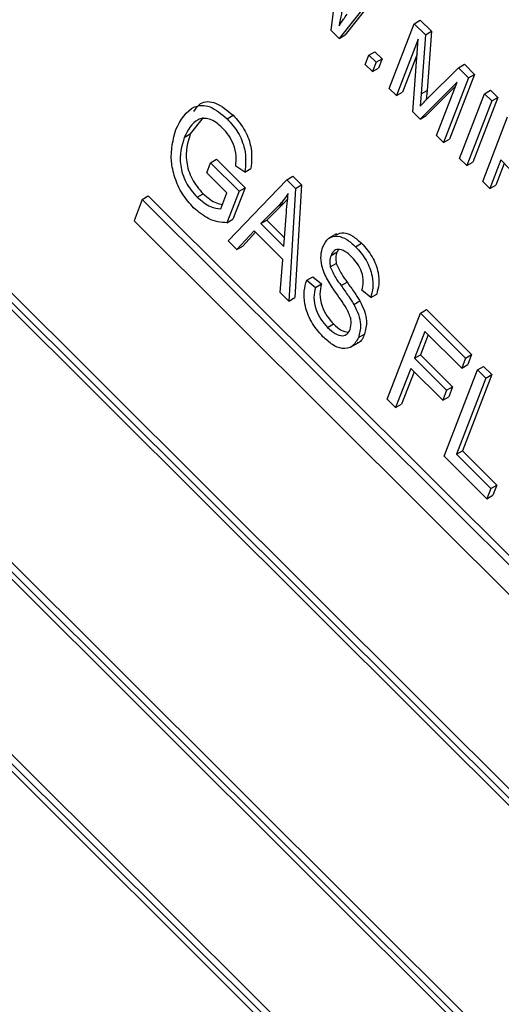
# Model space of a CAD drawing. Units: inches. Extents: x 7 to 147, y 7 to 110.
# Drawn here: x 42 to 43, y 51 to 52 of the extents above; entities that cross this region are included whole.
import ezdxf

# ---------------------------------------------------------------- set-up
doc = ezdxf.new("R2010")
doc.units = ezdxf.units.IN
doc.header["$LTSCALE"] = 14
doc.header["$MEASUREMENT"] = 0

msp = doc.modelspace()

# ---------------------------------------------------------------- linework, layer by layer
at = {"color": 7, "linetype": 'Continuous', "lineweight": 25}
for p, q in [((43.2235206, 51.0392488), (41.3630242, 52.895256)), ((43.2199851, 51.0372077), (41.3594886, 52.893215)), ((43.2154536, 51.0373836), (41.3616017, 52.8867623)), ((41.3141427, 52.7755244), (43.1746392, 50.9195171)), ((41.3186743, 52.7753485), (43.1725261, 50.9259698)), ((41.3222098, 52.7773895), (43.1740758, 50.9299919)), ((43.1444086, 50.8410567), (41.2839122, 52.697064)), ((43.1479442, 50.8430977), (41.2874477, 52.699105)), ((43.1398771, 50.8412326), (41.2860252, 52.6906113)), ((42.6467492, 51.9566383), (42.6510006, 51.9925668)), ((42.6746901, 51.9814828), (42.6513793, 51.9520194)), ((42.6782256, 51.9835239), (42.6549148, 51.9540605)), ((42.6955464, 51.9606768), (42.699082, 51.9627178)), ((42.699082, 51.9627178), (42.7056343, 51.9561812)), ((42.6513793, 51.9520194), (42.6467492, 51.9566383)), ((42.680874, 51.9225959), (42.6955464, 51.9606768)), ((42.6955464, 51.9606768), (42.7020988, 51.9541402)), ((42.7020988, 51.9541402), (42.7056343, 51.9561812)), ((42.7056343, 51.9561812), (42.7030912, 51.9213942)), ((42.6513793, 51.9520194), (42.6549148, 51.9540605)), ((42.6978679, 51.9516535), (42.6850622, 51.9184177)), ((42.6946577, 51.9088454), (42.6978679, 51.9516535)), ((42.7020988, 51.9541402), (42.6995556, 51.9193532)), ((42.6688607, 51.9421113), (42.6723963, 51.9441523)), ((42.6723963, 51.9441523), (42.6765846, 51.9399741)), ((42.6667647, 51.9366712), (42.6688607, 51.9421113)), ((42.6688607, 51.9421113), (42.673049, 51.9379331)), ((42.673049, 51.9379331), (42.670953, 51.932493)), ((42.673049, 51.9379331), (42.6765846, 51.9399741)), ((42.6765846, 51.9399741), (42.6744885, 51.934534)), ((42.6972035, 51.9427941), (42.6885978, 51.9204587)), ((42.670953, 51.932493), (42.6667647, 51.9366712)), ((42.670953, 51.932493), (42.6744885, 51.934534)), ((42.7031291, 51.9164302), (42.7215514, 51.9347345)), ((42.7215514, 51.9347345), (42.725087, 51.9367755)), ((42.7215514, 51.9347345), (42.7274821, 51.9288182)), ((42.725087, 51.9367755), (42.7310177, 51.9308592)), ((42.7207333, 51.9263507), (42.6989441, 51.9045693)), ((42.7086214, 51.8949154), (42.7207333, 51.9263507)), ((42.7274821, 51.9288182), (42.7128097, 51.8907373)), ((42.7310177, 51.9308592), (42.7163452, 51.8927783)), ((42.7274821, 51.9288182), (42.7310177, 51.9308592)), ((42.6850622, 51.9184177), (42.680874, 51.9225959)), ((42.6850622, 51.9184177), (42.6885978, 51.9204587)), ((42.6995556, 51.9193532), (42.7030912, 51.9213942)), ((42.7197975, 51.923922), (42.7024797, 51.9066104)), ((42.7030912, 51.9213942), (42.7026343, 51.9159315)), ((42.7368796, 51.9194434), (42.7404151, 51.9214844)), ((42.7404151, 51.9214844), (42.7446034, 51.9173062)), ((42.6995556, 51.9193532), (42.6989528, 51.9121453)), ((42.7222071, 51.8813625), (42.7368796, 51.9194434)), ((42.7410679, 51.9152652), (42.7263954, 51.8771843)), ((42.7446034, 51.9173062), (42.7299309, 51.8792253)), ((42.7368796, 51.9194434), (42.7410679, 51.9152652)), ((42.7410679, 51.9152652), (42.7446034, 51.9173062)), ((42.6989441, 51.9045693), (42.6946577, 51.9088454)), ((42.5713429, 51.9054117), (42.5638362, 51.8958199)), ((42.5854832, 51.9047437), (42.5890187, 51.9067847)), ((42.6989441, 51.9045693), (42.7024797, 51.9066104)), ((42.7357929, 51.8678095), (42.7504654, 51.9058904)), ((42.5603006, 51.8937788), (42.5638362, 51.8958199)), ((42.7128097, 51.8907373), (42.7086214, 51.8949154)), ((42.7128097, 51.8907373), (42.7163452, 51.8927783)), ((42.5757926, 51.8788091), (42.5793282, 51.8808502)), ((42.5793282, 51.8808502), (42.5960813, 51.8641374)), ((42.7263954, 51.8771843), (42.7222071, 51.8813625)), ((42.7464599, 51.8804462), (42.7399812, 51.8636313)), ((42.7518016, 51.8751174), (42.7464599, 51.8804462)), ((42.573506, 51.8728745), (42.5757926, 51.8788091)), ((42.5757926, 51.8788091), (42.5925458, 51.8620964)), ((42.5959129, 51.8733433), (42.5905184, 51.8768991)), ((42.5959129, 51.8733433), (42.5994484, 51.8753844)), ((42.7263954, 51.8771843), (42.7299309, 51.8792253)), ((42.7484458, 51.8784652), (42.7435167, 51.8656723)), ((42.5853728, 51.8610363), (42.573506, 51.8728745)), ((42.5861274, 51.8328976), (42.6205569, 51.8688418)), ((42.6205569, 51.8688418), (42.6240924, 51.8708828)), ((42.6205569, 51.8688418), (42.6256941, 51.863717)), ((42.6240924, 51.8708828), (42.6292296, 51.865758)), ((42.5960813, 51.8641374), (42.5889158, 51.84554)), ((42.5925458, 51.8620964), (42.5960813, 51.8641374)), ((42.6256941, 51.863717), (42.6217278, 51.7973831)), ((42.6292296, 51.865758), (42.6252633, 51.7994241)), ((42.6256941, 51.863717), (42.6292296, 51.865758)), ((42.7399812, 51.8636313), (42.7357929, 51.8678095)), ((42.7399812, 51.8636313), (42.7435167, 51.8656723)), ((42.535593, 51.8572417), (42.5307561, 51.844688)), ((42.535593, 51.8572417), (42.5391286, 51.8592827)), ((42.8329504, 51.5606018), (42.535593, 51.8572417)), ((42.8345001, 51.5646239), (42.5391286, 51.8592827)), ((42.5677856, 51.858498), (42.5713212, 51.860539)), ((42.5817841, 51.8517221), (42.5853728, 51.8610363)), ((42.5925458, 51.8620964), (42.5853803, 51.843499)), ((42.6211068, 51.857586), (42.6190392, 51.8552988)), ((42.6155037, 51.8532578), (42.6052518, 51.843031)), ((42.6190392, 51.8552988), (42.6087873, 51.845072)), ((42.6155037, 51.8532578), (42.6190392, 51.8552988)), ((42.5853803, 51.843499), (42.5889158, 51.84554)), ((42.6052518, 51.843031), (42.6087873, 51.845072)), ((42.6087873, 51.845072), (42.6192359, 51.8346487)), ((42.6188528, 51.8294628), (42.6201815, 51.8474502)), ((42.5307561, 51.844688), (42.8281135, 51.5480482)), ((42.6052518, 51.843031), (42.6188528, 51.8294628)), ((42.6013182, 51.8387393), (42.5912537, 51.8277837)), ((42.6021847, 51.837875), (42.5947892, 51.8298247)), ((42.6182241, 51.8218743), (42.6013182, 51.8387393)), ((42.6497725, 51.8369174), (42.6453531, 51.8343661)), ((42.5912537, 51.8277837), (42.5861274, 51.8328976)), ((42.5912537, 51.8277837), (42.5947892, 51.8298247)), ((42.6510116, 51.8277108), (42.6501247, 51.826328)), ((42.661036, 51.8293732), (42.6645715, 51.8314143)), ((42.6166124, 51.8024861), (42.6182241, 51.8218743)), ((42.6465891, 51.824287), (42.6501247, 51.826328)), ((42.6461342, 51.8175806), (42.6496697, 51.8196216)), ((42.6322678, 51.8096901), (42.6358033, 51.8117312)), ((42.6358033, 51.8117312), (42.6409438, 51.807516)), ((42.6322678, 51.8096901), (42.6374082, 51.805475)), ((42.6374082, 51.805475), (42.6409438, 51.807516)), ((42.6525284, 51.806509), (42.656064, 51.8085501)), ((42.6217278, 51.7973831), (42.6166124, 51.8024861)), ((42.6217278, 51.7973831), (42.6252633, 51.7994241)), ((42.6699059, 51.7995288), (42.6647655, 51.8037439)), ((42.6699059, 51.7995288), (42.6734415, 51.8015698)), ((42.6599869, 51.7954171), (42.6635224, 51.7974581)), ((42.6796658, 51.7395849), (42.6992291, 51.7903594)), ((42.6992291, 51.7903594), (42.7027646, 51.7924004)), ((42.6992291, 51.7903594), (42.7257549, 51.7638976)), ((42.7027646, 51.7924004), (42.7292904, 51.7659386)), ((42.6445709, 51.781898), (42.6481064, 51.783939)), ((42.6627471, 51.7759325), (42.6662826, 51.7779735)), ((42.7018288, 51.7795502), (42.6957311, 51.7637244)), ((42.7038146, 51.7775691), (42.6992667, 51.7657654)), ((42.7234683, 51.7579629), (42.7018288, 51.7795502)), ((42.658041, 51.7702757), (42.6624604, 51.7728269)), ((42.6957311, 51.7637244), (42.6992667, 51.7657654)), ((42.6992667, 51.7657654), (42.718114, 51.7469636)), ((42.7257549, 51.7638976), (42.7234683, 51.7579629)), ((42.7257549, 51.7638976), (42.7292904, 51.7659386)), ((42.7292904, 51.7659386), (42.7270038, 51.7600039)), ((42.6957311, 51.7637244), (42.7145784, 51.7449226)), ((42.7234683, 51.7579629), (42.7270038, 51.7600039)), ((42.7327354, 51.756934), (42.7362709, 51.758975)), ((42.7362709, 51.758975), (42.7411573, 51.7541004)), ((42.6934445, 51.7577897), (42.6845521, 51.7347104)), ((42.6954304, 51.7558086), (42.6880877, 51.7367514)), ((42.7122918, 51.7389879), (42.6934445, 51.7577897)), ((42.7131721, 51.7061595), (42.7327354, 51.756934)), ((42.7411573, 51.7541004), (42.7238806, 51.7092606)), ((42.7327354, 51.756934), (42.7376217, 51.7520594)), ((42.7376217, 51.7520594), (42.7411573, 51.7541004)), ((42.7145784, 51.7449226), (42.718114, 51.7469636)), ((42.718114, 51.7469636), (42.7158274, 51.7410289)), ((42.7376217, 51.7520594), (42.720345, 51.7072196)), ((42.7145784, 51.7449226), (42.7122918, 51.7389879)), ((42.7122918, 51.7389879), (42.7158274, 51.7410289)), ((42.6845521, 51.7347104), (42.6796658, 51.7395849)), ((42.6845521, 51.7347104), (42.6880877, 51.7367514)), ((42.7383018, 51.6810904), (42.7131721, 51.7061595)), ((42.720345, 51.7072196), (42.7238806, 51.7092606)), ((42.720345, 51.7072196), (42.7405884, 51.687025)), ((42.7238806, 51.7092606), (42.744124, 51.6890661)), ((42.7405884, 51.687025), (42.744124, 51.6890661)), ((42.744124, 51.6890661), (42.7418374, 51.6831314)), ((42.7405884, 51.687025), (42.7383018, 51.6810904)), ((42.7383018, 51.6810904), (42.7418374, 51.6831314))]:
    msp.add_line(p, q, dxfattribs=at)
for points, knots in [([(42.6539307, 51.9755122), (42.6535479, 51.9724329), (42.6528642, 51.9669341), (42.6517806, 51.9617475), (42.6513038, 51.9594654)], [0, 0, 0, 0, 0.55999862, 1, 1, 1, 1]), ([(42.6513038, 51.9594654), (42.6521693, 51.9607477), (42.6537149, 51.9630375), (42.6553364, 51.9652328), (42.6560498, 51.9661987)], [0, 0, 0, 0, 0.55999649, 1, 1, 1, 1]), ([(42.5659816, 51.9089842), (42.5671194, 51.9108079), (42.5698552, 51.9151927), (42.5789479, 51.9150996), (42.5856625, 51.9095557), (42.5890187, 51.9067847)], [0, 0, 0, 0, 0.26262389, 0.6314365, 1, 1, 1, 1]), ([(42.6989528, 51.9121453), (42.6997248, 51.9129557), (42.7011036, 51.9144029), (42.7025102, 51.9158108), (42.7031291, 51.9164302)], [0, 0, 0, 0, 0.5599947, 1, 1, 1, 1]), ([(42.5553309, 51.898437), (42.558259, 51.9039558), (42.562651, 51.9122338), (42.5752976, 51.9132282), (42.5820887, 51.9075713), (42.5854832, 51.9047437)], [0, 0, 0, 0, 0.5001018, 0.75013535, 1, 1, 1, 1]), ([(42.5827385, 51.899266), (42.5814974, 51.9004033), (42.5790166, 51.9026766), (42.5750809, 51.9046904), (42.5714359, 51.9051736), (42.5651926, 51.9034019), (42.5624728, 51.8980518), (42.5603006, 51.8937788)], [0, 0, 0, 0, 0.125486815, 0.25083187, 0.376169444, 0.501766866, 1, 1, 1, 1]), ([(42.5854832, 51.9047437), (42.5877591, 51.9021606), (42.5923084, 51.8969973), (42.5970451, 51.8847806), (42.5963423, 51.8776812), (42.5959129, 51.8733433)], [0, 0, 0, 0, 0.28027609, 0.56023179, 1, 1, 1, 1]), ([(42.5890187, 51.9067847), (42.5912946, 51.9042016), (42.5958439, 51.8990384), (42.6005806, 51.8868216), (42.5998778, 51.8797223), (42.5994484, 51.8753844)], [0, 0, 0, 0, 0.28027609, 0.56023179, 1, 1, 1, 1]), ([(42.5657826, 51.8522804), (42.5634829, 51.8548868), (42.5588842, 51.8600988), (42.5543909, 51.8701128), (42.5514797, 51.8842494), (42.5537437, 51.89259), (42.5553309, 51.898437)], [0, 0, 0, 0, 0.18687238, 0.37369153, 0.56093974, 1, 1, 1, 1]), ([(42.5905184, 51.8768991), (42.5907162, 51.8788347), (42.5911102, 51.8826908), (42.589697, 51.8891868), (42.5865638, 51.8950313), (42.584014, 51.897854), (42.5827385, 51.899266)], [0, 0, 0, 0, 0.28096539, 0.55972708, 0.77976131, 1, 1, 1, 1]), ([(42.5603006, 51.8937788), (42.5587768, 51.8887551), (42.5564902, 51.8812163), (42.5607493, 51.866855), (42.5654416, 51.861282), (42.5677856, 51.858498)], [0, 0, 0, 0, 0.49990179, 0.75017987, 1, 1, 1, 1]), ([(42.5638362, 51.8958199), (42.5623124, 51.8907961), (42.5600257, 51.8832573), (42.5642849, 51.868896), (42.5689772, 51.863323), (42.5713212, 51.860539)], [0, 0, 0, 0, 0.49990179, 0.75017987, 1, 1, 1, 1]), ([(42.5677856, 51.858498), (42.570469, 51.8563567), (42.5752694, 51.852526), (42.5797904, 51.8519682), (42.5817841, 51.8517221)], [0, 0, 0, 0, 0.55899638, 1, 1, 1, 1]), ([(42.5713212, 51.860539), (42.5740112, 51.8583205), (42.5779347, 51.8550846), (42.5816304, 51.8545172), (42.5827923, 51.8543387)], [0, 0, 0, 0, 0.68560414, 1, 1, 1, 1]), ([(42.6214544, 51.8606293), (42.6204218, 51.8591505), (42.6185777, 51.8565096), (42.616443, 51.8542515), (42.6155037, 51.8532578)], [0, 0, 0, 0, 0.55994099, 1, 1, 1, 1]), ([(42.6201815, 51.8474502), (42.6203675, 51.8499465), (42.6206996, 51.8544042), (42.6212238, 51.8587272), (42.6214544, 51.8606293)], [0, 0, 0, 0, 0.56001062, 1, 1, 1, 1]), ([(42.5853803, 51.843499), (42.5818151, 51.8437809), (42.5754551, 51.8442837), (42.5687354, 51.8498392), (42.5657826, 51.8522804)], [0, 0, 0, 0, 0.56057544, 1, 1, 1, 1]), ([(42.6417703, 51.8293367), (42.6427252, 51.8311813), (42.6446319, 51.8348648), (42.6499897, 51.8361696), (42.6558652, 51.8340658), (42.6593109, 51.8309388), (42.661036, 51.8293732)], [0, 0, 0, 0, 0.280215875, 0.559535976, 0.779482175, 1, 1, 1, 1]), ([(42.6494417, 51.8364189), (42.650914, 51.8370561), (42.6537394, 51.8382788), (42.659428, 51.836062), (42.6628555, 51.8329649), (42.6645715, 51.8314143)], [0, 0, 0, 0, 0.3520328, 0.67559594, 1, 1, 1, 1]), ([(42.6493527, 51.8024598), (42.6476461, 51.8049362), (42.6442487, 51.8098659), (42.6409714, 51.8177392), (42.6403804, 51.8245397), (42.6413067, 51.8277368), (42.6417703, 51.8293367)], [0, 0, 0, 0, 0.28109034, 0.55956761, 0.77959135, 1, 1, 1, 1]), ([(42.6589021, 51.8232862), (42.6575313, 51.8245474), (42.6548, 51.8270603), (42.6507968, 51.8282002), (42.6479642, 51.8270281), (42.6470478, 51.8252014), (42.6465891, 51.824287)], [0, 0, 0, 0, 0.28067015, 0.55924337, 0.77938429, 1, 1, 1, 1]), ([(42.661036, 51.8293732), (42.6632508, 51.8268511), (42.6676738, 51.8218142), (42.6710435, 51.8125692), (42.6714136, 51.8050618), (42.6704088, 51.8013744), (42.6699059, 51.7995288)], [0, 0, 0, 0, 0.27960544, 0.55837646, 0.77896569, 1, 1, 1, 1]), ([(42.6645715, 51.8314143), (42.6667863, 51.8288921), (42.6712093, 51.8238553), (42.6745791, 51.8146102), (42.6749491, 51.8071028), (42.6739444, 51.8034154), (42.6734415, 51.8015698)], [0, 0, 0, 0, 0.27960544, 0.55837646, 0.77896569, 1, 1, 1, 1]), ([(42.6465891, 51.824287), (42.6462261, 51.8232117), (42.6455785, 51.8212938), (42.6459645, 51.818714), (42.6461342, 51.8175806)], [0, 0, 0, 0, 0.56064619, 1, 1, 1, 1]), ([(42.6501247, 51.826328), (42.6497616, 51.8252527), (42.649114, 51.8233348), (42.6495001, 51.820755), (42.6496697, 51.8196216)], [0, 0, 0, 0, 0.56064619, 1, 1, 1, 1]), ([(42.6647655, 51.8037439), (42.665135, 51.8053279), (42.6658712, 51.808484), (42.6650958, 51.8141964), (42.6623662, 51.8195394), (42.6600584, 51.8220355), (42.6589021, 51.8232862)], [0, 0, 0, 0, 0.28098544, 0.55986409, 0.7794665, 1, 1, 1, 1]), ([(42.6461342, 51.8175806), (42.6471234, 51.8154015), (42.6488976, 51.8114932), (42.6514147, 51.8080379), (42.6525284, 51.806509)], [0, 0, 0, 0, 0.55753631, 1, 1, 1, 1]), ([(42.6496697, 51.8196216), (42.6506589, 51.8174425), (42.6524331, 51.8135342), (42.6549502, 51.8100789), (42.656064, 51.8085501)], [0, 0, 0, 0, 0.55753631, 1, 1, 1, 1]), ([(42.641848, 51.7763986), (42.6393677, 51.7792266), (42.6344131, 51.784876), (42.6308627, 51.7952255), (42.6304997, 51.8035739), (42.631678, 51.8076498), (42.6322678, 51.8096901)], [0, 0, 0, 0, 0.27948285, 0.55830045, 0.77890063, 1, 1, 1, 1]), ([(42.6374082, 51.805475), (42.6369583, 51.8035745), (42.6360623, 51.7997893), (42.637335, 51.7928576), (42.6404722, 51.7864872), (42.6432042, 51.7834283), (42.6445709, 51.781898)], [0, 0, 0, 0, 0.28097932, 0.55962545, 0.77969245, 1, 1, 1, 1]), ([(42.6409438, 51.807516), (42.6404939, 51.8056155), (42.6395978, 51.8018303), (42.6408705, 51.7948986), (42.6440077, 51.7885283), (42.6467397, 51.7854693), (42.6481064, 51.783939)], [0, 0, 0, 0, 0.28097932, 0.55962545, 0.77969245, 1, 1, 1, 1]), ([(42.6525284, 51.806509), (42.6539854, 51.8044941), (42.6565863, 51.8008971), (42.6589481, 51.7970911), (42.6599869, 51.7954171)], [0, 0, 0, 0, 0.56016135, 1, 1, 1, 1]), ([(42.656064, 51.8085501), (42.6575209, 51.8065351), (42.6601218, 51.8029381), (42.6624836, 51.7991321), (42.6635224, 51.7974581)], [0, 0, 0, 0, 0.56016135, 1, 1, 1, 1]), ([(42.657825, 51.7807143), (42.6581971, 51.7822532), (42.6587566, 51.7845668), (42.6578191, 51.7885812), (42.6551089, 51.7945141), (42.6519112, 51.7989281), (42.6493527, 51.8024598)], [0, 0, 0, 0, 0.248447871, 0.373536382, 0.498755268, 1, 1, 1, 1]), ([(42.6599869, 51.7954171), (42.6609791, 51.7934492), (42.6629623, 51.7895158), (42.6644096, 51.7822463), (42.6633773, 51.778326), (42.6627471, 51.7759325)], [0, 0, 0, 0, 0.28054956, 0.56075388, 1, 1, 1, 1]), ([(42.6635224, 51.7974581), (42.6645146, 51.7954902), (42.6664978, 51.7915569), (42.6679452, 51.7842873), (42.6669129, 51.780367), (42.6662826, 51.7779735)], [0, 0, 0, 0, 0.28054956, 0.56075388, 1, 1, 1, 1]), ([(42.6445709, 51.781898), (42.6460407, 51.7805565), (42.6489708, 51.7778821), (42.6532569, 51.7766183), (42.6563366, 51.7777926), (42.6573284, 51.7797396), (42.657825, 51.7807143)], [0, 0, 0, 0, 0.28061656, 0.55944582, 0.77943062, 1, 1, 1, 1]), ([(42.6481064, 51.783939), (42.6495922, 51.7825516), (42.6525041, 51.7798324), (42.6553725, 51.7793508), (42.6567773, 51.7791149)], [0, 0, 0, 0, 0.51025, 1, 1, 1, 1]), ([(42.6627471, 51.7759325), (42.6616775, 51.7740043), (42.6595411, 51.7701525), (42.653736, 51.7688349), (42.6473897, 51.7713279), (42.6436972, 51.7747065), (42.641848, 51.7763986)], [0, 0, 0, 0, 0.28002365, 0.55935694, 0.77932259, 1, 1, 1, 1]), ([(42.6662826, 51.7779735), (42.6653818, 51.7757283), (42.6643847, 51.7732433), (42.6621444, 51.7728153), (42.6619282, 51.772774)], [0, 0, 0, 0, 0.90350103, 1, 1, 1, 1])]:
    msp.add_open_spline(points, degree=3, knots=knots, dxfattribs=at)

doc.saveas('drawing.dxf')
